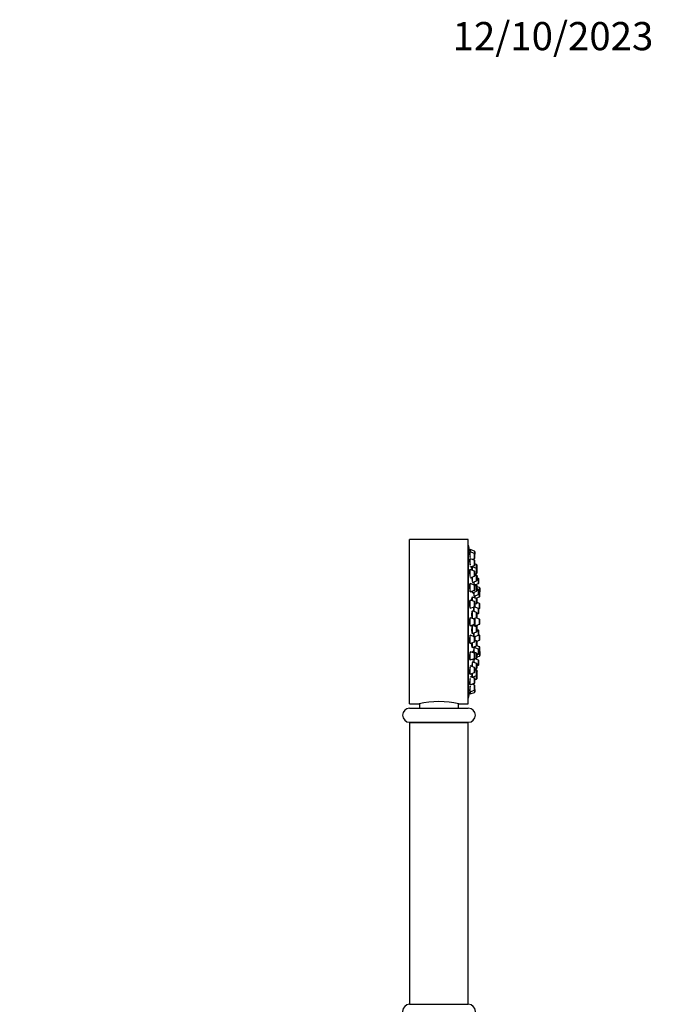
# Model space of a CAD drawing. Units: millimetres. Extents: x -215 to 1040, y 0 to 1165.
# Drawn here: x 574 to 844, y 746 to 1165 of the extents above; entities that cross this region are included whole.
import ezdxf
from ezdxf import colors
from ezdxf.entities.mleader import LeaderData, LeaderLine
from ezdxf.math import Vec2, Vec3

# ---------------------------------------------------------------- set-up
doc = ezdxf.new("R2010")
doc.units = ezdxf.units.MM
doc.layers.add('DV5_Défaut', color=7, linetype='Continuous')
doc.layers.add('Défaut', color=7, linetype='Continuous')

# ---------------------------------------------------------------- blocks, each defined once
blk = doc.blocks.new('_DOT')
at = {"color": 0}
blk.add_line((0, 0), (-1, 0), dxfattribs=at)
at = {"color": 0, "const_width": 0.333}
blk.add_lwpolyline([(-0.1665, 0, 1), (0.1665, 0, 1)], format="xyb", close=True, dxfattribs=at)
blk = doc.blocks.new('SE4')
at = {"layer": 'DV5_Défaut', "color": 7, "linetype": 'Continuous'}
for p, q in [((740.29, 874.01), (740.29, 944.01)), ((765.29, 944.01), (740.29, 944.01)), ((765.29, 874.01), (765.29, 944.01)), ((765.39, 941.51), (765.29, 941.51)), ((765.39, 876.51), (765.39, 941.51)), ((766.08, 939.61), (765.76, 939.61)), ((766.08, 939.76), (766.08, 938.77)), ((767.89, 939.08), (766.08, 939.76)), ((766.08, 938.62), (765.77, 938.62)), ((766.08, 935.72), (765.8, 935.72)), ((766.08, 936.41), (766.08, 938.77)), ((767.89, 938.09), (766.08, 938.77)), ((766.08, 933.15), (766.08, 935.87)), ((767.89, 935.2), (766.08, 935.87)), ((766.89, 935.57), (767.89, 935.95)), ((767.89, 939.08), (767.89, 938.09)), ((767.89, 935.95), (767.89, 938.09)), ((767.89, 933.05), (767.89, 935.2)), ((768.08, 938.8), (768.08, 937.81)), ((768.08, 936.23), (768.08, 937.81)), ((766.08, 931.11), (765.84, 931.11)), ((766.08, 932.37), (767.89, 933.05)), ((766.08, 928.24), (766.08, 931.26)), ((767.89, 930.59), (766.08, 931.26)), ((767.02, 932.14), (766.7, 932.14)), ((767.02, 932.39), (767.02, 932.73)), ((767.02, 930.91), (767.02, 932.39)), ((768.83, 931.71), (767.02, 932.39)), ((768.08, 933.33), (768.08, 934.92)), ((768.83, 933.41), (768.08, 933.69)), ((768.83, 933.35), (768.08, 933.63)), ((768.83, 933.41), (768.83, 933.35)), ((768.83, 931.71), (768.83, 933.35)), ((768.83, 929.57), (768.83, 931.71)), ((769.02, 933.13), (769.02, 933.07)), ((769.02, 931.49), (769.02, 933.07)), ((769.02, 931.49), (769.02, 931.43)), ((769.02, 929.85), (769.02, 931.43)), ((766.08, 927.76), (767.89, 928.44)), ((767.02, 926.11), (767.02, 928.12)), ((767.89, 928.44), (767.89, 930.59)), ((768.08, 928.72), (768.08, 930.31)), ((768.08, 929.29), (768.83, 929.57)), ((768.83, 928.85), (768.08, 929.13)), ((768.83, 928.6), (768.08, 928.88)), ((768.83, 928.85), (768.83, 928.6)), ((768.83, 926.45), (768.83, 928.6)), ((769.02, 928.57), (769.02, 928.32)), ((769.02, 926.73), (769.02, 928.32)), ((769.57, 927.47), (769.02, 927.68)), ((769.57, 925.32), (769.57, 927.47)), ((769.77, 925.6), (769.77, 927.19)), ((766.08, 925.11), (765.9, 925.11)), ((766.08, 921.76), (766.08, 925.26)), ((767.89, 924.58), (766.08, 925.26)), ((767.02, 925.78), (768.83, 926.45)), ((767.77, 924.85), (767.77, 926.06)), ((767.77, 924.65), (769.57, 925.32)), ((767.89, 922.44), (767.89, 924.58)), ((768.83, 924.22), (767.94, 924.56)), ((768.08, 922.72), (768.08, 924.3)), ((768.83, 924.55), (768.17, 924.8)), ((768.83, 924.22), (768.83, 924.55)), ((768.83, 922.08), (768.83, 924.22)), ((769.02, 923.96), (769.02, 924.27)), ((770.03, 923.58), (769.02, 923.96)), ((769.02, 922.36), (769.02, 923.94)), ((769.57, 922.81), (769.02, 923.02)), ((769.57, 920.66), (769.57, 922.81)), ((769.77, 920.94), (769.77, 922.53)), ((770.03, 923.58), (770.03, 921.77)), ((770.23, 923.3), (770.23, 921.72)), ((766.08, 921.76), (767.89, 922.44)), ((767.02, 919.31), (766.78, 919.31)), ((767.02, 921.4), (767.02, 922.11)), ((767.02, 921.4), (768.83, 922.08)), ((767.02, 917.91), (767.02, 919.56)), ((768.83, 918.89), (767.02, 919.56)), ((767.74, 920.14), (767.77, 920.14)), ((767.77, 919.99), (767.77, 921.68)), ((767.77, 919.99), (769.57, 920.66)), ((768.23, 919.1), (768.23, 920.16)), ((768.44, 919.03), (770.03, 919.63)), ((768.83, 918.89), (768.83, 919.17)), ((768.83, 916.74), (768.83, 918.89)), ((769.02, 918.6), (769.02, 918.98)), ((769.02, 917.02), (769.02, 918.6)), ((770.03, 921.77), (769.77, 921.87)), ((770.03, 919.63), (770.03, 921.77)), ((770.23, 919.91), (770.23, 921.49)), ((766.08, 918.11), (765.97, 918.11)), ((766.08, 914.76), (766.08, 918.26)), ((767.89, 917.59), (766.08, 918.26)), ((766.08, 914.76), (767.89, 915.44)), ((767.77, 915.27), (767.58, 915.27)), ((767.77, 913.34), (767.77, 915.4)), ((769.57, 914.74), (767.8, 915.41)), ((767.89, 915.44), (767.89, 917.59)), ((768.08, 915.72), (768.08, 917.31)), ((768.08, 916.46), (768.83, 916.74)), ((768.23, 915.25), (768.23, 916.51)), ((770.03, 916.83), (769.02, 917.21)), ((769.57, 912.59), (769.57, 914.74)), ((769.75, 914.58), (770.03, 914.69)), ((769.77, 912.88), (769.77, 914.46)), ((770.03, 914.69), (770.03, 916.83)), ((770.23, 914.97), (770.23, 916.55)), ((766.08, 910.61), (766.05, 910.61)), ((766.08, 907.26), (766.08, 910.76)), ((767.89, 910.08), (766.08, 910.76)), ((767.02, 913.37), (766.83, 913.37)), ((767.02, 910.41), (767.02, 913.62)), ((768.83, 912.95), (767.02, 913.62)), ((767.4, 910.26), (768.83, 910.8)), ((767.89, 907.94), (767.89, 910.08)), ((768.23, 907.26), (768.23, 910.57)), ((770.03, 910.08), (768.47, 910.67)), ((768.52, 910.65), (768.52, 910.68)), ((768.52, 910.65), (768.52, 910.68)), ((768.83, 910.8), (768.83, 912.95)), ((769.02, 911.08), (769.02, 912.66)), ((769.02, 912.39), (769.57, 912.59)), ((770.03, 907.94), (770.03, 910.08)), ((766.04, 907.41), (766.08, 907.41)), ((766.08, 907.26), (767.89, 907.94)), ((767.02, 907.24), (766.88, 907.24)), ((767.02, 903.99), (767.02, 907.49)), ((768.83, 906.81), (767.02, 907.49)), ((768.05, 907.41), (768.23, 907.41)), ((768.08, 908.22), (768.08, 909.8)), ((768.23, 907.26), (770.03, 907.94)), ((768.52, 906.93), (768.52, 907.37)), ((768.52, 906.93), (768.52, 907.37)), ((768.83, 904.67), (768.83, 906.81)), ((769.02, 904.95), (769.02, 906.53)), ((770.23, 908.22), (770.23, 909.8)), ((766.08, 899.75), (766.08, 903.25)), ((767.89, 902.58), (766.08, 903.25)), ((766.82, 904.24), (767.02, 904.24)), ((767.02, 903.99), (768.83, 904.67)), ((767.57, 902.75), (767.77, 902.75)), ((767.77, 902.62), (767.77, 904.27)), ((767.8, 902.61), (769.57, 903.28)), ((767.89, 900.43), (767.89, 902.58)), ((768.08, 900.71), (768.08, 902.3)), ((768.23, 901.12), (768.23, 902.77)), ((769.57, 905.42), (769.02, 905.63)), ((769.57, 903.28), (769.57, 905.42)), ((770.03, 903.33), (769.75, 903.44)), ((769.77, 903.56), (769.77, 905.14)), ((770.03, 901.19), (770.03, 903.33)), ((770.23, 901.47), (770.23, 903.05)), ((765.97, 899.9), (766.08, 899.9)), ((766.08, 899.75), (767.89, 900.43)), ((766.77, 898.33), (767.02, 898.33)), ((767.02, 898.08), (767.02, 900.1)), ((767.02, 898.08), (768.83, 898.75)), ((767.77, 897.88), (767.74, 897.88)), ((767.77, 896.01), (767.77, 898.03)), ((769.57, 897.35), (767.77, 898.03)), ((768.83, 900.9), (768.08, 901.18)), ((768.23, 897.86), (768.23, 898.53)), ((768.83, 898.75), (768.83, 900.9)), ((770.03, 898.39), (768.92, 898.81)), ((768.97, 900.79), (770.03, 901.19)), ((769.02, 900.62), (769.02, 900.81)), ((769.02, 899.03), (769.02, 900.62)), ((769.57, 895.21), (769.57, 897.35)), ((770.03, 896.24), (770.03, 898.39)), ((770.23, 896.53), (770.23, 898.11)), ((767.89, 895.58), (766.08, 896.26)), ((766.08, 892.76), (766.08, 895.99)), ((766.08, 892.76), (767.89, 893.44)), ((767.02, 895.91), (767.02, 896.29)), ((768.83, 895.61), (767.02, 896.29)), ((767.02, 892.79), (768.83, 893.47)), ((767.89, 893.44), (767.89, 895.58)), ((768.08, 893.72), (768.08, 895.3)), ((769.57, 892.7), (768.17, 893.22)), ((768.83, 893.47), (768.83, 895.61)), ((769.02, 893.75), (769.02, 895.33)), ((769.02, 895), (769.57, 895.21)), ((769.02, 894.06), (770.03, 894.44)), ((769.77, 895.49), (769.77, 897.07)), ((769.77, 896.15), (770.03, 896.24)), ((770.03, 896.24), (770.03, 894.44)), ((770.23, 896.3), (770.23, 894.72)), ((765.9, 892.91), (766.08, 892.91)), ((767.89, 889.58), (766.08, 890.25)), ((766.08, 886.75), (766.08, 889.62)), ((766.84, 893.04), (767.02, 893.04)), ((767.02, 892.79), (767.02, 893.11)), ((768.83, 891.31), (767.02, 891.99)), ((767.02, 889.9), (767.02, 891.66)), ((767.77, 891.71), (767.77, 893.07)), ((767.89, 887.43), (767.89, 889.58)), ((768.08, 887.71), (768.08, 889.29)), ((768.08, 888.89), (768.83, 889.17)), ((768.83, 889.17), (768.83, 891.31)), ((769.02, 889.45), (769.02, 891.03)), ((769.02, 890.34), (769.57, 890.55)), ((769.57, 890.55), (769.57, 892.7)), ((769.77, 890.83), (769.77, 892.41)), ((765.84, 886.9), (766.08, 886.9)), ((766.08, 886.75), (767.89, 887.43)), ((767.89, 884.97), (766.08, 885.64)), ((766.08, 882.14), (766.08, 884.88)), ((766.7, 885.72), (767.02, 885.72)), ((767.02, 885.47), (767.02, 887.1)), ((767.02, 885.47), (768.83, 886.15)), ((767.02, 885.29), (767.02, 885.47)), ((767.89, 882.82), (767.89, 884.97)), ((768.83, 888.45), (768.08, 888.73)), ((768.83, 888.29), (768.08, 888.57)), ((768.83, 888.45), (768.83, 888.29)), ((768.83, 886.15), (768.83, 888.29)), ((768.83, 884.61), (768.83, 886.15)), ((769.02, 888.17), (769.02, 888.01)), ((769.02, 886.43), (769.02, 888.01)), ((769.02, 884.89), (769.02, 886.43)), ((765.8, 882.29), (766.08, 882.29)), ((766.08, 882.14), (767.89, 882.82)), ((766.08, 879.25), (766.08, 881.61)), ((767.89, 882.07), (766.89, 882.45)), ((767.89, 879.92), (767.89, 882.07)), ((768.08, 883.1), (768.08, 884.69)), ((768.08, 884.33), (768.83, 884.61)), ((768.08, 880.2), (768.08, 881.79)), ((765.29, 876.51), (765.39, 876.51)), ((765.76, 878.41), (766.08, 878.41)), ((765.77, 879.4), (766.08, 879.4)), ((766.08, 879.25), (767.89, 879.92)), ((766.08, 879.25), (766.08, 878.26)), ((766.08, 878.26), (767.89, 878.94)), ((767.89, 879.92), (767.89, 878.94)), ((768.08, 880.2), (768.08, 879.22)), ((740.29, 874.01), (744.29, 874.01)), ((740.29, 872.21), (765.29, 872.21)), ((744.54, 874.07), (744.54, 872.21)), ((761.04, 872.21), (761.04, 874.07)), ((761.29, 874.01), (765.29, 874.01)), ((740.29, 866.21), (765.29, 866.21)), ((740.29, 866.11), (765.29, 866.11)), ((740.29, 866.11), (740.29, 746.11)), ((741.34, 866.21), (741.34, 866.11)), ((764.24, 866.11), (764.24, 866.21)), ((765.29, 746.11), (765.29, 866.11)), ((740.29, 746.11), (765.29, 746.11)), ((740.29, 746.11), (765.29, 746.11))]:
    blk.add_line(p, q, dxfattribs=at)
for centre, radius, start, end in [((602.47, 909.01), 166.13, 10.6083, 11.2815), ((767.78, 938.8), 0.3, 0, 69.444), ((767.78, 937.81), 0.3, 0, 69.444), ((767.78, 936.23), 0.3, 290.556, 0), ((767.78, 934.92), 0.3, 0, 69.444), ((767.78, 933.33), 0.3, 290.556, 0), ((768.72, 933.13), 0.3, 0, 69.444), ((768.72, 933.07), 0.3, 0, 69.444), ((768.72, 931.43), 0.3, 0, 69.444), ((768.72, 931.49), 0.3, 354.7179, 360), ((767.78, 930.31), 0.3, 0, 69.444), ((767.78, 928.72), 0.3, 290.556, 0), ((768.72, 929.85), 0.3, 290.556, 0), ((768.72, 928.57), 0.3, 0, 69.444), ((768.72, 928.32), 0.3, 0, 69.444), ((768.72, 926.73), 0.3, 290.556, 0), ((769.47, 927.19), 0.3, 0, 69.444), ((602.47, 909.01), 166.13, 5.379, 5.4131), ((767.78, 924.3), 0.3, 0, 69.444), ((767.78, 922.72), 0.3, 290.556, 0), ((768.72, 924.27), 0.3, 0, 69.444), ((768.72, 923.94), 0.3, 0, 69.444), ((769.47, 925.6), 0.3, 290.556, 0), ((769.47, 922.53), 0.3, 0, 69.444), ((769.93, 923.3), 0.3, 0, 69.444), ((768.72, 922.36), 0.3, 290.556, 0), ((768.72, 918.6), 0.3, 0, 69.444), ((768.72, 918.98), 0.3, 0, 48.9544), ((769.47, 920.94), 0.3, 290.556, 0), ((769.93, 921.49), 0.3, 0, 69.444), ((769.93, 919.91), 0.3, 290.556, 0), ((769.93, 921.72), 0.3, 338.0316, 0), ((767.78, 917.31), 0.3, 0, 69.444), ((767.78, 915.72), 0.3, 290.556, 0), ((768.72, 917.02), 0.3, 290.556, 0), ((769.47, 914.46), 0.3, 0, 69.444), ((769.93, 916.55), 0.3, 0, 69.444), ((769.93, 914.97), 0.3, 290.556, 0), ((767.78, 909.8), 0.3, 0, 69.444), ((768.72, 912.66), 0.3, 0, 69.444), ((768.72, 911.08), 0.3, 290.556, 0), ((757.94, 909.01), 11.35, 6.9899, 12.5696), ((769.47, 912.88), 0.3, 290.556, 0), ((769.93, 909.8), 0.3, 0, 69.444), ((767.78, 908.22), 0.3, 290.556, 0), ((768.72, 906.53), 0.3, 0, 69.444), ((757.94, 909.01), 11.35, 347.4325, 353.0101), ((769.93, 908.22), 0.3, 290.556, 0), ((767.78, 902.3), 0.3, 0, 69.444), ((768.72, 904.95), 0.3, 290.556, 0), ((769.47, 905.14), 0.3, 0, 69.444), ((769.47, 903.56), 0.3, 290.556, 0), ((769.93, 903.05), 0.3, 0, 69.444), ((767.78, 900.71), 0.3, 290.556, 0), ((768.72, 900.62), 0.3, 0, 69.444), ((768.72, 899.03), 0.3, 290.556, 0), ((769.47, 897.07), 0.3, 0, 69.444), ((769.93, 901.47), 0.3, 290.556, 0), ((769.93, 898.11), 0.3, 0, 69.444), ((767.78, 895.3), 0.3, 0, 69.444), ((767.78, 893.72), 0.3, 290.556, 0), ((768.72, 895.33), 0.3, 0, 69.444), ((768.72, 893.75), 0.3, 290.556, 0), ((769.47, 895.49), 0.3, 290.556, 0), ((769.93, 896.53), 0.3, 290.556, 0), ((769.93, 894.72), 0.3, 290.556, 0), ((769.93, 896.3), 0.3, 0, 21.9684), ((767.78, 889.29), 0.3, 0, 69.444), ((768.72, 891.03), 0.3, 0, 69.444), ((768.72, 889.45), 0.3, 290.556, 0), ((769.47, 892.41), 0.3, 0, 69.444), ((769.47, 890.83), 0.3, 290.556, 0), ((767.78, 887.71), 0.3, 290.556, 0), ((767.78, 884.69), 0.3, 0, 69.444), ((768.72, 888.17), 0.3, 0, 69.444), ((768.72, 888.01), 0.3, 0, 69.444), ((768.72, 886.43), 0.3, 290.556, 0), ((768.72, 884.89), 0.3, 290.556, 0), ((767.78, 883.1), 0.3, 290.556, 0), ((767.78, 881.79), 0.3, 0, 69.444), ((602.47, 909.01), 166.13, 348.7185, 349.386), ((767.78, 880.2), 0.3, 290.556, 0), ((767.78, 879.22), 0.3, 290.556, 0), ((740.29, 869.21), 3, 90, 270), ((752.79, 840.03), 35.02, 75.9541, 104.0459), ((765.29, 869.21), 3, 270, 90), ((740.29, 743.11), 3, 90, 270), ((765.29, 743.11), 3, 270, 90)]:
    blk.add_arc(centre, radius, start, end, dxfattribs=at)
for points, knots in [([(765.76, 939.61), (765.76, 939.61), (765.76, 939.59), (765.77, 939.56), (765.78, 939.52), (765.79, 939.44), (765.81, 939.35), (765.82, 939.29), (765.83, 939.22), (765.84, 939.15)], [0, 0, 0, 0, 0.319713, 0.319713, 0.319713, 0.744924, 0.744924, 0.744924, 1, 1, 1, 1]), ([(765.77, 938.62), (765.77, 938.62), (765.76, 938.6), (765.76, 938.57), (765.76, 938.53), (765.77, 938.45), (765.78, 938.35), (765.78, 938.3), (765.79, 938.23), (765.8, 938.15)], [0, 0, 0, 0, 0.323096, 0.323096, 0.323096, 0.747072, 0.747072, 0.747072, 1, 1, 1, 1]), ([(765.8, 935.72), (765.79, 935.72), (765.78, 935.71), (765.77, 935.67), (765.76, 935.63), (765.76, 935.56), (765.76, 935.46), (765.76, 935.4), (765.77, 935.33), (765.77, 935.25)], [0, 0, 0, 0, 0.318063, 0.318063, 0.318063, 0.744514, 0.744514, 0.744514, 1, 1, 1, 1]), ([(765.77, 935.25), (765.78, 935.13), (765.79, 934.98), (765.81, 934.82), (765.83, 934.66), (765.85, 934.48), (765.88, 934.31), (765.9, 934.13), (765.93, 933.95), (765.96, 933.78), (765.99, 933.6), (766.02, 933.43), (766.06, 933.28), (766.07, 933.23), (766.07, 933.19), (766.08, 933.14)], [0, 0, 0, 0, 0.2305158, 0.2305158, 0.2305158, 0.4608734, 0.4608734, 0.4608734, 0.6936141, 0.6936141, 0.6936141, 0.9297948, 0.9297948, 0.9297948, 1, 1, 1, 1]), ([(765.8, 938.15), (765.82, 938.03), (765.84, 937.88), (765.86, 937.71), (765.88, 937.55), (765.91, 937.38), (765.94, 937.2), (765.97, 937.02), (766, 936.84), (766.04, 936.66), (766.05, 936.57), (766.07, 936.48), (766.08, 936.4)], [0, 0, 0, 0, 0.283597, 0.283597, 0.283597, 0.566979, 0.566979, 0.566979, 0.853521, 0.853521, 0.853521, 1, 1, 1, 1]), ([(765.84, 939.15), (765.87, 939.02), (765.89, 938.87), (765.92, 938.7), (765.93, 938.68), (765.93, 938.65), (765.94, 938.63)], [0, 0, 0, 0, 0.861682, 0.861682, 0.861682, 1, 1, 1, 1]), ([(765.85, 931.11), (765.83, 931.11), (765.81, 931.1), (765.8, 931.07), (765.79, 931.03), (765.77, 930.95), (765.77, 930.85), (765.76, 930.79), (765.76, 930.72), (765.76, 930.65)], [0, 0, 0, 0, 0.306643, 0.306643, 0.306643, 0.738044, 0.738044, 0.738044, 1, 1, 1, 1]), ([(766.75, 932.16), (766.74, 932.2), (766.73, 932.22), (766.73, 932.23), (766.71, 932.25), (766.7, 932.24), (766.7, 932.19), (766.7, 932.15), (766.7, 932.08), (766.7, 931.98), (766.7, 931.92), (766.71, 931.85), (766.71, 931.78)], [0, 0, 0, 0, 0.202187, 0.202187, 0.202187, 0.510038, 0.510038, 0.510038, 0.815221, 0.815221, 0.815221, 1, 1, 1, 1]), ([(766.71, 931.78), (766.72, 931.65), (766.74, 931.5), (766.75, 931.34), (766.76, 931.23), (766.78, 931.12), (766.79, 931)], [0, 0, 0, 0, 0.599, 0.599, 0.599, 1, 1, 1, 1]), ([(766.84, 932.66), (766.85, 932.6), (766.86, 932.54), (766.87, 932.47), (766.88, 932.36), (766.9, 932.25), (766.91, 932.14)], [0, 0, 0, 0, 0.3702471, 0.3702471, 0.3702471, 1, 1, 1, 1]), ([(765.76, 930.65), (765.76, 930.52), (765.77, 930.37), (765.78, 930.21), (765.79, 930.05), (765.8, 929.88), (765.82, 929.71), (765.84, 929.53), (765.87, 929.35), (765.89, 929.18), (765.92, 929), (765.95, 928.83), (765.98, 928.68), (766.01, 928.53), (766.04, 928.39), (766.08, 928.27), (766.08, 928.26), (766.08, 928.25), (766.08, 928.24)], [0, 0, 0, 0, 0.193813, 0.193813, 0.193813, 0.387544, 0.387544, 0.387544, 0.582588, 0.582588, 0.582588, 0.780519, 0.780519, 0.780519, 0.981235, 0.981235, 0.981235, 1, 1, 1, 1]), ([(766.74, 928), (766.75, 927.91), (766.76, 927.81), (766.77, 927.71), (766.78, 927.54), (766.8, 927.35), (766.83, 927.18), (766.85, 927.01), (766.88, 926.84), (766.9, 926.68), (766.93, 926.53), (766.95, 926.39), (766.98, 926.28), (766.99, 926.21), (767.01, 926.15), (767.02, 926.1)], [0, 0, 0, 0, 0.130319, 0.130319, 0.130319, 0.368409, 0.368409, 0.368409, 0.608885, 0.608885, 0.608885, 0.85127, 0.85127, 0.85127, 1, 1, 1, 1]), ([(765.77, 924.64), (765.76, 924.52), (765.76, 924.37), (765.76, 924.21), (765.76, 924.05), (765.77, 923.88), (765.78, 923.7), (765.8, 923.53), (765.81, 923.35), (765.84, 923.17), (765.86, 923), (765.88, 922.83), (765.91, 922.68), (765.94, 922.53), (765.97, 922.39), (766, 922.27), (766.03, 922.17), (766.06, 922.09), (766.08, 922.03)], [0, 0, 0, 0, 0.167654, 0.167654, 0.167654, 0.335298, 0.335298, 0.335298, 0.503192, 0.503192, 0.503192, 0.672895, 0.672895, 0.672895, 0.845176, 0.845176, 0.845176, 1, 1, 1, 1]), ([(765.9, 925.11), (765.89, 925.11), (765.87, 925.09), (765.85, 925.07), (765.83, 925.03), (765.81, 924.95), (765.79, 924.85), (765.78, 924.79), (765.78, 924.72), (765.77, 924.64)], [0, 0, 0, 0, 0.294892, 0.294892, 0.294892, 0.730433, 0.730433, 0.730433, 1, 1, 1, 1]), ([(767.62, 926), (767.63, 925.84), (767.65, 925.68), (767.67, 925.54), (767.69, 925.39), (767.71, 925.25), (767.72, 925.14), (767.74, 925.03), (767.75, 924.94), (767.76, 924.88), (767.77, 924.87), (767.77, 924.85), (767.77, 924.84)], [0, 0, 0, 0, 0.289705, 0.289705, 0.289705, 0.606161, 0.606161, 0.606161, 0.921617, 0.921617, 0.921617, 1, 1, 1, 1]), ([(766.72, 918.94), (766.71, 918.81), (766.7, 918.66), (766.7, 918.5), (766.7, 918.35), (766.7, 918.19), (766.7, 918.03)], [0, 0, 0, 0, 0.520787, 0.520787, 0.520787, 1, 1, 1, 1]), ([(766.91, 919.33), (766.89, 919.37), (766.88, 919.39), (766.86, 919.4), (766.84, 919.42), (766.81, 919.41), (766.79, 919.37), (766.77, 919.33), (766.75, 919.25), (766.74, 919.15), (766.73, 919.09), (766.72, 919.02), (766.72, 918.94)], [0, 0, 0, 0, 0.190942, 0.190942, 0.190942, 0.500252, 0.500252, 0.500252, 0.808014, 0.808014, 0.808014, 1, 1, 1, 1]), ([(766.89, 922.05), (766.9, 922), (766.91, 921.95), (766.92, 921.91), (766.94, 921.79), (766.97, 921.7), (767, 921.64), (767, 921.62), (767.01, 921.6), (767.02, 921.59)], [0, 0, 0, 0, 0.214318, 0.214318, 0.214318, 0.77853, 0.77853, 0.77853, 1, 1, 1, 1]), ([(767.51, 921.58), (767.51, 921.52), (767.52, 921.45), (767.53, 921.39), (767.54, 921.21), (767.56, 921.04), (767.58, 920.89), (767.6, 920.74), (767.62, 920.6), (767.64, 920.49), (767.66, 920.37), (767.68, 920.28), (767.69, 920.23), (767.71, 920.17), (767.73, 920.14), (767.74, 920.14)], [0, 0, 0, 0, 0.084428, 0.084428, 0.084428, 0.312994, 0.312994, 0.312994, 0.542784, 0.542784, 0.542784, 0.773197, 0.773197, 0.773197, 1, 1, 1, 1]), ([(768.03, 920.08), (768.04, 919.99), (768.05, 919.92), (768.05, 919.84), (768.07, 919.69), (768.08, 919.55), (768.1, 919.44), (768.11, 919.33), (768.12, 919.24), (768.13, 919.19), (768.14, 919.15), (768.14, 919.13), (768.15, 919.12)], [0, 0, 0, 0, 0.161476, 0.161476, 0.161476, 0.492571, 0.492571, 0.492571, 0.823606, 0.823606, 0.823606, 1, 1, 1, 1]), ([(765.8, 917.64), (765.78, 917.52), (765.77, 917.37), (765.77, 917.21), (765.76, 917.05), (765.76, 916.88), (765.76, 916.7), (765.77, 916.53), (765.78, 916.35), (765.79, 916.18), (765.81, 916), (765.83, 915.83), (765.85, 915.68), (765.87, 915.53), (765.9, 915.39), (765.93, 915.28), (765.96, 915.17), (765.99, 915.08), (766.02, 915.01), (766.05, 914.95), (766.08, 914.92), (766.12, 914.91), (766.12, 914.91), (766.12, 914.91), (766.12, 914.91)], [0, 0, 0, 0, 0.140585, 0.140585, 0.140585, 0.281216, 0.281216, 0.281216, 0.421267, 0.421267, 0.421267, 0.561866, 0.561866, 0.561866, 0.704187, 0.704187, 0.704187, 0.848686, 0.848686, 0.848686, 0.994892, 0.994892, 0.994892, 1, 1, 1, 1]), ([(765.97, 918.11), (765.95, 918.11), (765.93, 918.1), (765.91, 918.07), (765.88, 918.03), (765.86, 917.96), (765.84, 917.86), (765.82, 917.8), (765.81, 917.73), (765.8, 917.64)], [0, 0, 0, 0, 0.2868, 0.2868, 0.2868, 0.724116, 0.724116, 0.724116, 1, 1, 1, 1]), ([(767.47, 914.79), (767.46, 914.67), (767.45, 914.52), (767.45, 914.36), (767.44, 914.2), (767.44, 914.02), (767.45, 913.84), (767.45, 913.72), (767.45, 913.58), (767.46, 913.46)], [0, 0, 0, 0, 0.367565, 0.367565, 0.367565, 0.735176, 0.735176, 0.735176, 1, 1, 1, 1]), ([(767.57, 915.27), (767.56, 915.27), (767.55, 915.25), (767.54, 915.22), (767.52, 915.18), (767.5, 915.11), (767.49, 915.01), (767.48, 914.95), (767.47, 914.88), (767.47, 914.79)], [0, 0, 0, 0, 0.300918, 0.300918, 0.300918, 0.731238, 0.731238, 0.731238, 1, 1, 1, 1]), ([(767.95, 915.48), (767.95, 915.45), (767.95, 915.43), (767.95, 915.41), (767.95, 915.39), (767.95, 915.37), (767.95, 915.35)], [0, 0, 0, 0, 0.511286, 0.511286, 0.511286, 1, 1, 1, 1]), ([(765.84, 910.13), (765.82, 910.01), (765.8, 909.86), (765.79, 909.7), (765.78, 909.54), (765.77, 909.36), (765.76, 909.18), (765.76, 909.01), (765.76, 908.83), (765.77, 908.65), (765.78, 908.48), (765.79, 908.32), (765.8, 908.17), (765.82, 908.02), (765.84, 907.88), (765.87, 907.77), (765.89, 907.66), (765.92, 907.57), (765.95, 907.51), (765.98, 907.44), (766.01, 907.41), (766.04, 907.41), (766.04, 907.41), (766.04, 907.41), (766.05, 907.41)], [0, 0, 0, 0, 0.14213, 0.14213, 0.14213, 0.28435, 0.28435, 0.28435, 0.425338, 0.425338, 0.425338, 0.565778, 0.565778, 0.565778, 0.707092, 0.707092, 0.707092, 0.850321, 0.850321, 0.850321, 0.995707, 0.995707, 0.995707, 1, 1, 1, 1]), ([(766.05, 910.61), (766.02, 910.61), (766, 910.6), (765.98, 910.57), (765.95, 910.53), (765.92, 910.46), (765.89, 910.36), (765.88, 910.29), (765.86, 910.22), (765.84, 910.13)], [0, 0, 0, 0, 0.286628, 0.286628, 0.286628, 0.721734, 0.721734, 0.721734, 1, 1, 1, 1]), ([(766.74, 912.99), (766.73, 912.87), (766.72, 912.72), (766.71, 912.56), (766.7, 912.39), (766.7, 912.22), (766.7, 912.04), (766.7, 911.86), (766.7, 911.68), (766.71, 911.51), (766.72, 911.34), (766.73, 911.17), (766.75, 911.02), (766.76, 910.87), (766.78, 910.73), (766.81, 910.62), (766.82, 910.56), (766.83, 910.5), (766.85, 910.45)], [0, 0, 0, 0, 0.179252, 0.179252, 0.179252, 0.358563, 0.358563, 0.358563, 0.537098, 0.537098, 0.537098, 0.715636, 0.715636, 0.715636, 0.895293, 0.895293, 0.895293, 1, 1, 1, 1]), ([(766.97, 913.39), (766.95, 913.43), (766.94, 913.45), (766.92, 913.46), (766.9, 913.48), (766.87, 913.47), (766.85, 913.43), (766.82, 913.39), (766.8, 913.31), (766.78, 913.21), (766.77, 913.15), (766.75, 913.08), (766.74, 912.99)], [0, 0, 0, 0, 0.192223, 0.192223, 0.192223, 0.499293, 0.499293, 0.499293, 0.806351, 0.806351, 0.806351, 1, 1, 1, 1]), ([(768, 910.51), (767.99, 910.47), (767.99, 910.42), (767.98, 910.36), (767.97, 910.3), (767.96, 910.23), (767.96, 910.15)], [0, 0, 0, 0, 0.502105, 0.502105, 0.502105, 1, 1, 1, 1]), ([(766.79, 906.85), (766.77, 906.72), (766.75, 906.57), (766.73, 906.41), (766.72, 906.25), (766.71, 906.07), (766.7, 905.89), (766.7, 905.71), (766.7, 905.53), (766.7, 905.36), (766.7, 905.19), (766.71, 905.02), (766.72, 904.87), (766.73, 904.72), (766.74, 904.59), (766.76, 904.48), (766.78, 904.37), (766.8, 904.28), (766.82, 904.22), (766.85, 904.17), (766.87, 904.14), (766.9, 904.14), (766.92, 904.14), (766.95, 904.17), (766.97, 904.23), (766.97, 904.24), (766.97, 904.24), (766.97, 904.24)], [0, 0, 0, 0, 0.124834, 0.124834, 0.124834, 0.249726, 0.249726, 0.249726, 0.373788, 0.373788, 0.373788, 0.497245, 0.497245, 0.497245, 0.620911, 0.620911, 0.620911, 0.745499, 0.745499, 0.745499, 0.871333, 0.871333, 0.871333, 0.9982, 0.9982, 0.9982, 1, 1, 1, 1]), ([(767.02, 907.27), (767.01, 907.3), (766.99, 907.32), (766.98, 907.33), (766.95, 907.35), (766.93, 907.33), (766.9, 907.29), (766.88, 907.25), (766.85, 907.17), (766.83, 907.07), (766.81, 907.01), (766.8, 906.94), (766.79, 906.85)], [0, 0, 0, 0, 0.185434, 0.185434, 0.185434, 0.493688, 0.493688, 0.493688, 0.803432, 0.803432, 0.803432, 1, 1, 1, 1]), ([(767.95, 907.96), (767.95, 907.89), (767.96, 907.82), (767.97, 907.76), (767.98, 907.65), (767.99, 907.56), (768, 907.5), (768.02, 907.44), (768.03, 907.41), (768.05, 907.41), (768.05, 907.41), (768.05, 907.41), (768.05, 907.41)], [0, 0, 0, 0, 0.204678, 0.204678, 0.204678, 0.598571, 0.598571, 0.598571, 0.993737, 0.993737, 0.993737, 1, 1, 1, 1]), ([(765.9, 902.62), (765.87, 902.49), (765.85, 902.34), (765.83, 902.18), (765.81, 902.02), (765.79, 901.84), (765.78, 901.66), (765.77, 901.48), (765.76, 901.3), (765.76, 901.13), (765.76, 900.95), (765.77, 900.79), (765.78, 900.64), (765.78, 900.49), (765.8, 900.36), (765.82, 900.25), (765.84, 900.14), (765.86, 900.05), (765.89, 899.99), (765.91, 899.93), (765.94, 899.9), (765.97, 899.9), (765.97, 899.9), (765.97, 899.9), (765.97, 899.9)], [0, 0, 0, 0, 0.144176, 0.144176, 0.144176, 0.288462, 0.288462, 0.288462, 0.431153, 0.431153, 0.431153, 0.572328, 0.572328, 0.572328, 0.713325, 0.713325, 0.713325, 0.855525, 0.855525, 0.855525, 0.999796, 0.999796, 0.999796, 1, 1, 1, 1]), ([(766.12, 903.1), (766.1, 903.1), (766.08, 903.09), (766.05, 903.06), (766.02, 903.02), (765.99, 902.94), (765.96, 902.85), (765.94, 902.78), (765.92, 902.71), (765.9, 902.62)], [0, 0, 0, 0, 0.293739, 0.293739, 0.293739, 0.723692, 0.723692, 0.723692, 1, 1, 1, 1]), ([(767.45, 904.15), (767.44, 904.09), (767.44, 904.03), (767.44, 903.97), (767.44, 903.8), (767.45, 903.63), (767.45, 903.48), (767.46, 903.33), (767.47, 903.2), (767.48, 903.09), (767.49, 902.98), (767.51, 902.89), (767.52, 902.83), (767.54, 902.78), (767.56, 902.75), (767.57, 902.75)], [0, 0, 0, 0, 0.0755883, 0.0755883, 0.0755883, 0.307727, 0.307727, 0.307727, 0.5397553, 0.5397553, 0.5397553, 0.7725436, 0.7725436, 0.7725436, 1, 1, 1, 1]), ([(766.73, 899.99), (766.73, 899.98), (766.72, 899.97), (766.72, 899.96), (766.71, 899.79), (766.7, 899.6), (766.7, 899.43), (766.7, 899.26), (766.7, 899.09), (766.7, 898.94), (766.71, 898.79), (766.71, 898.66), (766.73, 898.55), (766.74, 898.45), (766.76, 898.36), (766.78, 898.31), (766.79, 898.25), (766.82, 898.22), (766.84, 898.23), (766.86, 898.23), (766.89, 898.26), (766.92, 898.33)], [0, 0, 0, 0, 0.009554, 0.009554, 0.009554, 0.175389, 0.175389, 0.175389, 0.339808, 0.339808, 0.339808, 0.503684, 0.503684, 0.503684, 0.66811, 0.66811, 0.66811, 0.833932, 0.833932, 0.833932, 1, 1, 1, 1]), ([(767.62, 897.39), (767.6, 897.26), (767.58, 897.11), (767.56, 896.94), (767.54, 896.78), (767.52, 896.6), (767.51, 896.42), (767.5, 896.32), (767.49, 896.22), (767.48, 896.12)], [0, 0, 0, 0, 0.389664, 0.389664, 0.389664, 0.779396, 0.779396, 0.779396, 1, 1, 1, 1]), ([(767.74, 897.88), (767.73, 897.88), (767.72, 897.86), (767.71, 897.83), (767.69, 897.78), (767.67, 897.71), (767.65, 897.61), (767.64, 897.55), (767.63, 897.47), (767.62, 897.39)], [0, 0, 0, 0, 0.318009, 0.318009, 0.318009, 0.737697, 0.737697, 0.737697, 1, 1, 1, 1]), ([(768.08, 898.45), (768.07, 898.33), (768.05, 898.17), (768.04, 898.01), (768.04, 897.99), (768.03, 897.96), (768.03, 897.94)], [0, 0, 0, 0, 0.866809, 0.866809, 0.866809, 1, 1, 1, 1]), ([(765.97, 895.62), (765.94, 895.49), (765.91, 895.33), (765.88, 895.17), (765.85, 895.01), (765.83, 894.83), (765.81, 894.65), (765.79, 894.47), (765.78, 894.28), (765.77, 894.11), (765.76, 893.93), (765.76, 893.77), (765.76, 893.62), (765.76, 893.47), (765.77, 893.34), (765.78, 893.23), (765.8, 893.13), (765.81, 893.04), (765.83, 892.99), (765.85, 892.94), (765.88, 892.91), (765.9, 892.91)], [0, 0, 0, 0, 0.146263, 0.146263, 0.146263, 0.292629, 0.292629, 0.292629, 0.437427, 0.437427, 0.437427, 0.580095, 0.580095, 0.580095, 0.72156, 0.72156, 0.72156, 0.86324, 0.86324, 0.86324, 1, 1, 1, 1]), ([(766.08, 895.99), (766.07, 895.95), (766.05, 895.9), (766.03, 895.84), (766.01, 895.78), (765.99, 895.7), (765.97, 895.62)], [0, 0, 0, 0, 0.479287, 0.479287, 0.479287, 1, 1, 1, 1]), ([(767.02, 896.1), (767.02, 896.1), (767.02, 896.09), (767.02, 896.09), (767, 896.05), (766.98, 896.01), (766.96, 895.95)], [0, 0, 0, 0, 0.133486, 0.133486, 0.133486, 1, 1, 1, 1]), ([(766.04, 889.6), (766.01, 889.47), (765.97, 889.31), (765.94, 889.15), (765.91, 888.98), (765.88, 888.8), (765.86, 888.62), (765.84, 888.44), (765.81, 888.25), (765.8, 888.08), (765.78, 887.91), (765.77, 887.74), (765.77, 887.59), (765.76, 887.44), (765.76, 887.31), (765.77, 887.21), (765.77, 887.11), (765.78, 887.03), (765.79, 886.97), (765.81, 886.93), (765.83, 886.9), (765.85, 886.9)], [0, 0, 0, 0, 0.147901, 0.147901, 0.147901, 0.295873, 0.295873, 0.295873, 0.442712, 0.442712, 0.442712, 0.587319, 0.587319, 0.587319, 0.729958, 0.729958, 0.729958, 0.871751, 0.871751, 0.871751, 1, 1, 1, 1]), ([(766.74, 893), (766.76, 892.96), (766.77, 892.94), (766.79, 892.94), (766.81, 892.95), (766.83, 892.98), (766.85, 893.04)], [0, 0, 0, 0, 0.487048, 0.487048, 0.487048, 1, 1, 1, 1]), ([(766.95, 891.33), (766.92, 891.2), (766.9, 891.05), (766.87, 890.88), (766.85, 890.71), (766.82, 890.53), (766.8, 890.35), (766.79, 890.23), (766.77, 890.11), (766.76, 889.99)], [0, 0, 0, 0, 0.376474, 0.376474, 0.376474, 0.753021, 0.753021, 0.753021, 1, 1, 1, 1]), ([(767.02, 891.66), (767.01, 891.63), (767.01, 891.59), (767, 891.55), (766.98, 891.49), (766.97, 891.41), (766.95, 891.33)], [0, 0, 0, 0, 0.37288, 0.37288, 0.37288, 1, 1, 1, 1]), ([(767.7, 892.73), (767.69, 892.6), (767.67, 892.45), (767.65, 892.28), (767.63, 892.12), (767.61, 891.95), (767.59, 891.78)], [0, 0, 0, 0, 0.508685, 0.508685, 0.508685, 1, 1, 1, 1]), ([(767.75, 893.08), (767.75, 893.05), (767.74, 893), (767.73, 892.94), (767.72, 892.88), (767.71, 892.81), (767.7, 892.73)], [0, 0, 0, 0, 0.4679843, 0.4679843, 0.4679843, 1, 1, 1, 1]), ([(766.08, 884.88), (766.06, 884.77), (766.04, 884.65), (766.01, 884.53), (765.98, 884.36), (765.95, 884.18), (765.92, 884), (765.89, 883.82), (765.86, 883.63), (765.84, 883.46), (765.82, 883.28), (765.8, 883.11), (765.79, 882.97), (765.77, 882.82), (765.77, 882.69), (765.76, 882.59), (765.76, 882.49), (765.76, 882.41), (765.77, 882.36), (765.78, 882.32), (765.79, 882.29), (765.8, 882.29)], [0, 0, 0, 0, 0.113904, 0.113904, 0.113904, 0.268655, 0.268655, 0.268655, 0.423012, 0.423012, 0.423012, 0.575535, 0.575535, 0.575535, 0.725697, 0.725697, 0.725697, 0.874042, 0.874042, 0.874042, 1, 1, 1, 1]), ([(766.82, 887.02), (766.81, 886.94), (766.8, 886.86), (766.79, 886.79), (766.77, 886.61), (766.75, 886.45), (766.73, 886.3), (766.72, 886.15), (766.71, 886.02), (766.7, 885.92), (766.7, 885.81), (766.7, 885.73), (766.7, 885.68), (766.7, 885.63), (766.71, 885.61), (766.72, 885.62), (766.73, 885.63), (766.74, 885.66), (766.75, 885.71)], [0, 0, 0, 0, 0.085306, 0.085306, 0.085306, 0.276555, 0.276555, 0.276555, 0.4659576, 0.4659576, 0.4659576, 0.6535906, 0.6535906, 0.6535906, 0.8403102, 0.8403102, 0.8403102, 1, 1, 1, 1]), ([(766.9, 885.72), (766.9, 885.68), (766.89, 885.64), (766.89, 885.6), (766.87, 885.52), (766.86, 885.43), (766.85, 885.35)], [0, 0, 0, 0, 0.330642, 0.330642, 0.330642, 1, 1, 1, 1]), ([(766.08, 881.62), (766.05, 881.45), (766.02, 881.28), (765.99, 881.1), (765.96, 880.92), (765.93, 880.73), (765.9, 880.56), (765.87, 880.38), (765.85, 880.21), (765.83, 880.06), (765.81, 879.92), (765.79, 879.79), (765.78, 879.68), (765.77, 879.58), (765.76, 879.5), (765.76, 879.46), (765.76, 879.42), (765.76, 879.4), (765.77, 879.4)], [0, 0, 0, 0, 0.17061, 0.17061, 0.17061, 0.346046, 0.346046, 0.346046, 0.520532, 0.520532, 0.520532, 0.692687, 0.692687, 0.692687, 0.862208, 0.862208, 0.862208, 1, 1, 1, 1]), ([(765.94, 879.4), (765.92, 879.32), (765.91, 879.24), (765.9, 879.17), (765.87, 879.01), (765.84, 878.87), (765.82, 878.76), (765.8, 878.65), (765.79, 878.56), (765.78, 878.5), (765.77, 878.44), (765.76, 878.41), (765.76, 878.41)], [0, 0, 0, 0, 0.136795, 0.136795, 0.136795, 0.428844, 0.428844, 0.428844, 0.716941, 0.716941, 0.716941, 1, 1, 1, 1])]:
    blk.add_open_spline(points, degree=3, knots=knots, dxfattribs=at)
for points in [[(767.96, 910.15), (767.95, 910.12), (767.95, 910.09), (767.95, 910.05)], [(767.96, 902.68), (767.95, 902.63), (767.95, 902.59), (767.95, 902.54)], [(766.08, 889.78), (766.07, 889.72), (766.05, 889.67), (766.04, 889.6)]]:
    blk.add_open_spline(points, degree=3, dxfattribs=at)

msp = doc.modelspace()

# ---------------------------------------------------------------- block references
at = {"layer": 'Défaut'}
msp.add_blockref('SE4', (0, 0), dxfattribs=at)

# ---------------------------------------------------------------- leaders
at = {"layer": 'Défaut', "color": 7, "linetype": 'Continuous'}
ml = msp.add_multileader_mtext('Standard', dxfattribs=at)
ml.set_content('{\\pxsm0.9;\\fSolid Edge ISO|b1||i0||c0|p34;\\W1.;12/10/2023\\P}', color=256)
ml.set_leader_properties()
ml.set_arrow_properties(name='DOT')
ml.build(insert=Vec2(0, 0))
ml.multileader.update_dxf_attribs({"leader_type": 0, "dogleg_length": 0, "arrow_head_size": 12})
ctx = ml.context
ctx.base_point, ctx.char_height, ctx.arrow_head_size, ctx.landing_gap_size = Vec3(756.59, 1158.31), 12, 12, 4.2
notes = []
notes.append((ctx, [(0, (0, 0, 0), (0, 0), (1, 0), 1, [])]))
ctx.mtext.insert = Vec3(758.59, 1164.43)
for ctx, leaders in notes:
    for number, flags, end, landing, length, lines in leaders:
        leader = LeaderData()
        leader.index, (leader.has_last_leader_line, leader.has_dogleg_vector, leader.attachment_direction) = number, flags
        leader.last_leader_point, leader.dogleg_vector, leader.dogleg_length = Vec3(end), Vec3(landing), length
        for number, points, colour, breaks in lines:
            line = LeaderLine()
            line.index, line.vertices, line.color, line.breaks = number, Vec3.list(points), colors.encode_raw_color(colour), breaks
            leader.lines.append(line)
        ctx.leaders.append(leader)

doc.saveas('drawing.dxf')
